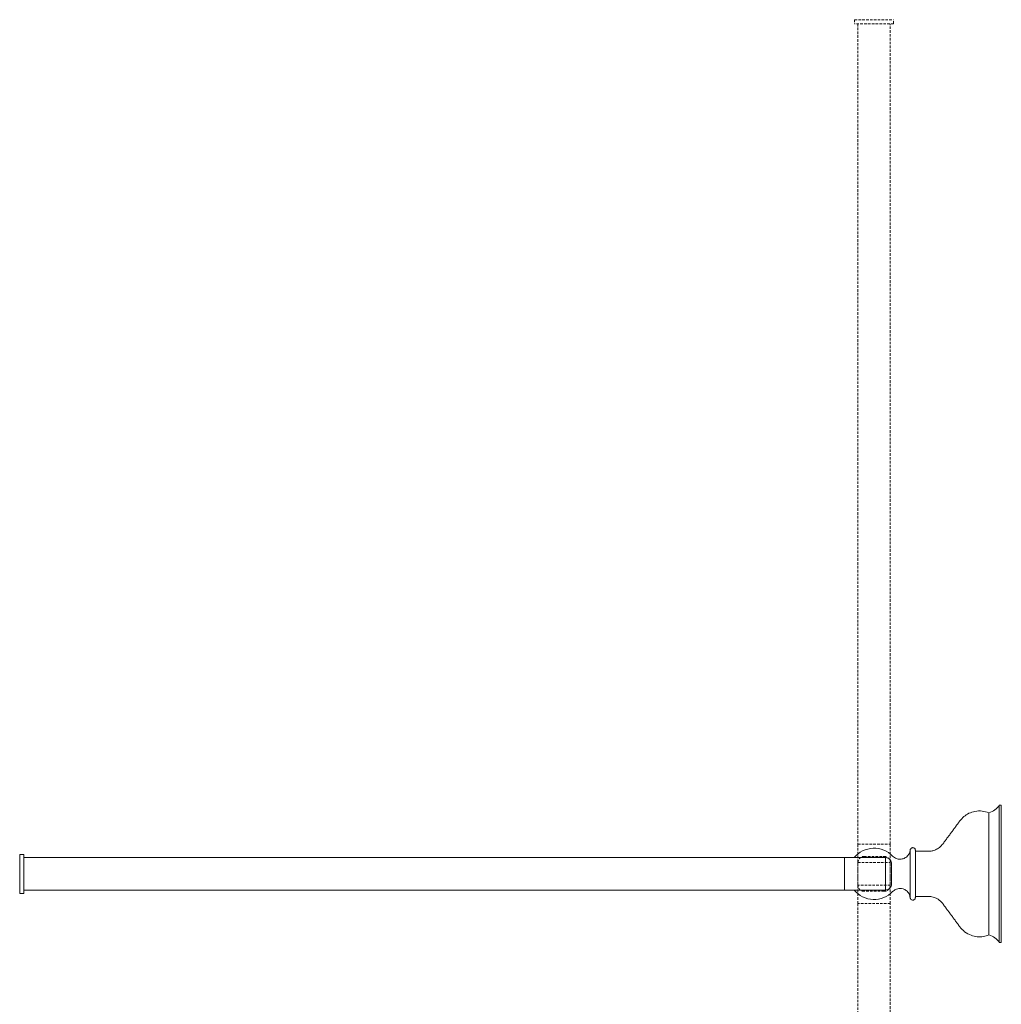
# Model space of a CAD drawing. Units: millimetres. Extents: x -1526 to 210, y 0 to 960.
# Drawn here: x -619 to -141, y 480 to 960 of the extents above; entities that cross this region are included whole.
import ezdxf

# ---------------------------------------------------------------- set-up
doc = ezdxf.new("R2010")
doc.units = ezdxf.units.MM
doc.linetypes.add('HIDDEN', pattern=[0.375, 0.25, -0.125])
doc.layers.add('A3', color=3, linetype='HIDDEN')

msp = doc.modelspace()

# ---------------------------------------------------------------- linework, layer by layer
at = {"color": 7, "linetype": 'Continuous', "lineweight": 15}
for p, q in [((-141.788, 577.214), (-141.788, 543.714)), ((-140.788, 577.214), (-140.788, 510.214)), ((-146.788, 513.914), (-146.788, 573.514)), ((-619.288, 534.214), (-619.288, 553.214)), ((-617.288, 553.214), (-617.288, 534.214)), ((-185.188, 555.363), (-185.188, 532.064)), ((-217.288, 535.814), (-217.288, 551.614)), ((-217.288, 535.814), (-217.288, 551.614)), ((-197.288, 551.614), (-197.288, 535.814)), ((-141.788, 543.714), (-141.788, 510.214))]:
    msp.add_line(p, q, dxfattribs=at)
for centre, radius, start, end in [((-148.672, 581.289), 8, 283.6242, 329.37868), ((-202.788, 543.714), 12.5, 43.84026, 140.80217), ((-202.788, 543.714), 12.5, 219.19783, 316.15974), ((-148.672, 506.139), 8, 30.62132, 76.3758)]:
    msp.add_arc(centre, radius, start, end, dxfattribs=at)
for points in [[(-140.788, 577.214), (-141.788, 577.214)], [(-161.01, 569.529), (-169.341, 558.215)], [(-617.288, 553.214), (-619.288, 553.214)], [(-176.266, 554.714), (-182.688, 554.714)], [(-217.288, 551.614), (-617.288, 551.614)], [(-197.288, 551.614), (-217.288, 551.614)], [(-619.288, 534.214), (-617.288, 534.214)], [(-617.288, 535.814), (-217.288, 535.814)], [(-217.288, 535.814), (-197.288, 535.814)], [(-182.688, 532.714), (-176.266, 532.714)], [(-169.341, 529.213), (-161.01, 517.899)], [(-141.788, 510.214), (-140.788, 510.214)]]:
    msp.add_open_spline(points, degree=1, dxfattribs=at)
for points, knots in [([(-161.01, 569.529), (-160.393, 570.256), (-159.124, 571.75), (-156.563, 573.357), (-153.494, 574.371), (-150.085, 574.562), (-147.866, 573.857), (-146.788, 573.514)], [0, 0, 0, 0, 0.1796845, 0.3689952, 0.5624939, 0.7872744, 1, 1, 1, 1]), ([(-169.341, 558.215), (-169.826, 557.649), (-170.81, 556.503), (-172.653, 555.431), (-174.506, 554.817), (-175.685, 554.748), (-176.266, 554.714)], [0, 0, 0, 0, 0.2765965, 0.5608281, 0.7834035, 1, 1, 1, 1]), ([(-193.772, 552.372), (-193.178, 551.885), (-192.118, 551.016), (-190.762, 550.89), (-190.165, 550.835)], [0, 0, 0, 0, 0.56, 1, 1, 1, 1]), ([(-190.165, 550.835), (-189.496, 550.913), (-188.111, 551.076), (-186.497, 552.276), (-185.483, 553.788), (-185.284, 554.851), (-185.188, 555.363)], [0, 0, 0, 0, 0.27142262, 0.56213008, 0.78857598, 1, 1, 1, 1]), ([(-182.688, 555.245), (-182.702, 555.389), (-182.732, 555.686), (-182.984, 556.102), (-183.383, 556.407), (-183.88, 556.528), (-184.385, 556.454), (-184.812, 556.189), (-185.102, 555.798), (-185.16, 555.505), (-185.188, 555.363)], [0, 0, 0, 0, 0.1131148, 0.2337918, 0.3725322, 0.5, 0.6274678, 0.7662082, 0.8868852, 1, 1, 1, 1]), ([(-182.688, 532.182), (-182.688, 532.202), (-182.688, 532.244), (-182.688, 532.62), (-182.688, 533.325), (-182.688, 534.263), (-182.688, 535.248), (-182.688, 536.455), (-182.688, 538.283), (-182.688, 540.874), (-182.688, 543.714), (-182.688, 546.553), (-182.688, 549.144), (-182.688, 551.305), (-182.688, 552.955), (-182.688, 554.102), (-182.688, 554.807), (-182.688, 555.183), (-182.688, 555.225), (-182.688, 555.245)], [0, 0, 0, 0, 0.0424198, 0.0904124, 0.1444901, 0.2049508, 0.2383835, 0.2718017, 0.3442115, 0.420948, 0.5000462, 0.5791444, 0.6558809, 0.7282907, 0.7950492, 0.8555099, 0.9095876, 0.9575802, 1, 1, 1, 1]), ([(-197.288, 551.614), (-196.862, 551.561), (-195.978, 551.451), (-194.971, 550.639), (-194.386, 549.63), (-194.319, 548.944), (-194.288, 548.614)], [0, 0, 0, 0, 0.2702613, 0.5624294, 0.7897364, 1, 1, 1, 1]), ([(-194.288, 548.614), (-194.288, 548.575), (-194.288, 548.488), (-194.288, 547.825), (-194.288, 546.94), (-194.288, 546.021), (-194.288, 544.92), (-194.288, 543.714), (-194.288, 542.507), (-194.288, 541.406), (-194.288, 540.487), (-194.288, 539.603), (-194.288, 538.939), (-194.288, 538.852), (-194.288, 538.814)], [0, 0, 0, 0, 0.0903184, 0.2045632, 0.2714199, 0.3439362, 0.4207855, 0.5, 0.5792145, 0.6560638, 0.7285801, 0.7954368, 0.9096816, 1, 1, 1, 1]), ([(-194.288, 538.814), (-194.34, 538.389), (-194.45, 537.504), (-195.262, 536.498), (-196.271, 535.912), (-196.958, 535.846), (-197.288, 535.814)], [0, 0, 0, 0, 0.2702613, 0.5624294, 0.7897364, 1, 1, 1, 1]), ([(-190.165, 536.592), (-190.928, 536.501), (-192.289, 536.338), (-193.319, 535.448), (-193.772, 535.056)], [0, 0, 0, 0, 0.56, 1, 1, 1, 1]), ([(-185.188, 532.064), (-185.329, 532.722), (-185.621, 534.086), (-186.968, 535.58), (-188.569, 536.447), (-189.646, 536.545), (-190.165, 536.592)], [0, 0, 0, 0, 0.27142262, 0.56213008, 0.78857598, 1, 1, 1, 1]), ([(-185.188, 532.064), (-185.16, 531.922), (-185.102, 531.629), (-184.812, 531.239), (-184.385, 530.973), (-183.88, 530.899), (-183.383, 531.021), (-182.984, 531.325), (-182.732, 531.741), (-182.702, 532.038), (-182.688, 532.182)], [0, 0, 0, 0, 0.1131148, 0.2337918, 0.3725322, 0.5, 0.6274678, 0.7662082, 0.8868852, 1, 1, 1, 1]), ([(-176.266, 532.714), (-175.523, 532.658), (-174.017, 532.546), (-172.061, 531.697), (-170.467, 530.569), (-169.713, 529.661), (-169.341, 529.213)], [0, 0, 0, 0, 0.2765965, 0.5608281, 0.7834035, 1, 1, 1, 1]), ([(-146.788, 513.914), (-147.693, 513.613), (-149.553, 512.995), (-152.577, 512.953), (-155.725, 513.682), (-158.737, 515.29), (-160.267, 517.045), (-161.01, 517.899)], [0, 0, 0, 0, 0.1796845, 0.3689952, 0.5624939, 0.7872744, 1, 1, 1, 1])]:
    msp.add_open_spline(points, degree=3, knots=knots, dxfattribs=at)
at = {"layer": 'A3', "color": 3, "lineweight": 15, "ltscale": 5}
for p, q in [((-212.288, 960.214), (-193.288, 960.214)), ((-193.288, 958.214), (-212.288, 958.214)), ((-210.688, 558.214), (-194.888, 558.214)), ((-210.688, 558.214), (-194.888, 558.214)), ((-210.688, 549.214), (-194.888, 549.214)), ((-194.888, 538.214), (-210.688, 538.214)), ((-194.888, 529.214), (-210.688, 529.214)), ((-194.888, 529.214), (-210.688, 529.214))]:
    msp.add_line(p, q, dxfattribs=at)
for points in [[(-212.288, 960.214), (-212.288, 958.214)], [(-193.288, 958.214), (-193.288, 960.214)], [(-210.688, 958.214), (-210.688, 558.214)], [(-194.888, 558.214), (-194.888, 958.214)], [(-210.688, 558.214), (-210.688, 538.214)], [(-194.888, 538.214), (-194.888, 558.214)], [(-210.688, 549.214), (-210.688, 529.214)], [(-194.888, 529.214), (-194.888, 549.214)], [(-210.688, 529.214), (-210.688, 129.214)], [(-194.888, 129.214), (-194.888, 529.214)]]:
    msp.add_open_spline(points, degree=1, dxfattribs=at)
for points, knots in [([(-210.688, 549.214), (-210.635, 549.639), (-210.525, 550.523), (-209.713, 551.53), (-208.704, 552.115), (-208.017, 552.182), (-207.688, 552.214)], [0, 0, 0, 0, 0.2702613, 0.5624294, 0.7897364, 1, 1, 1, 1]), ([(-207.688, 552.214), (-207.649, 552.214), (-207.562, 552.214), (-206.898, 552.214), (-206.014, 552.214), (-205.095, 552.214), (-203.994, 552.214), (-202.788, 552.214), (-201.581, 552.214), (-200.48, 552.214), (-199.561, 552.214), (-198.677, 552.214), (-198.013, 552.214), (-197.926, 552.214), (-197.888, 552.214)], [0, 0, 0, 0, 0.0903184, 0.2045632, 0.2714199, 0.3439362, 0.4207855, 0.5, 0.5792145, 0.6560638, 0.7285801, 0.7954368, 0.9096816, 1, 1, 1, 1]), ([(-197.888, 552.214), (-197.462, 552.161), (-196.578, 552.051), (-195.571, 551.239), (-194.986, 550.23), (-194.919, 549.544), (-194.888, 549.214)], [0, 0, 0, 0, 0.2702613, 0.5624294, 0.7897364, 1, 1, 1, 1]), ([(-207.688, 535.214), (-208.113, 535.267), (-208.997, 535.377), (-210.004, 536.188), (-210.589, 537.197), (-210.656, 537.884), (-210.688, 538.214)], [0, 0, 0, 0, 0.2702613, 0.5624294, 0.7897364, 1, 1, 1, 1]), ([(-194.888, 538.214), (-194.94, 537.789), (-195.05, 536.904), (-195.862, 535.898), (-196.871, 535.312), (-197.558, 535.246), (-197.888, 535.214)], [0, 0, 0, 0, 0.2702613, 0.5624294, 0.7897364, 1, 1, 1, 1]), ([(-197.888, 535.214), (-197.926, 535.214), (-198.013, 535.214), (-198.677, 535.214), (-199.561, 535.214), (-200.48, 535.214), (-201.581, 535.214), (-202.788, 535.214), (-203.994, 535.214), (-205.095, 535.214), (-206.014, 535.214), (-206.898, 535.214), (-207.562, 535.214), (-207.649, 535.214), (-207.688, 535.214)], [0, 0, 0, 0, 0.0903184, 0.2045632, 0.2714199, 0.3439362, 0.4207855, 0.5, 0.5792145, 0.6560638, 0.7285801, 0.7954368, 0.9096816, 1, 1, 1, 1])]:
    msp.add_open_spline(points, degree=3, knots=knots, dxfattribs=at)

doc.saveas('drawing.dxf')
